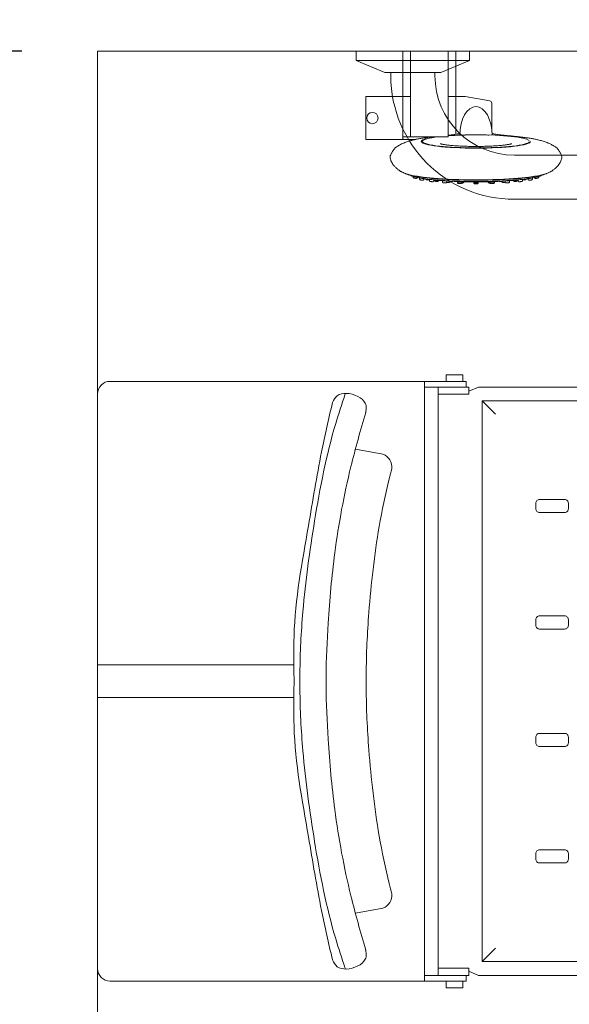
# Model space of a CAD drawing. Units: millimetres. Extents: x 1500 to 14100, y 1500 to 10410.
# Drawn here: x 3875 to 4311, y 8444 to 9225 of the extents above; entities that cross this region are included whole.
import ezdxf

# ---------------------------------------------------------------- set-up
doc = ezdxf.new("R2010")
doc.units = ezdxf.units.MM
doc.header["$PDMODE"] = 35
doc.layers.get('Defpoints').update_dxf_attribs({"lineweight": 20})
for name, color, linetype, lineweight in [('Dimensions', 7, 'Continuous', 20), ('Room', 7, 'Continuous', 20), ('Sanitary Ware', 7, 'Continuous', 20)]:
    doc.layers.add(name, color=color, linetype=linetype, lineweight=lineweight)
doc.styles.add('arial', font='arial.ttf')
doc.dimstyles.new('DIMS', dxfattribs={"dimscale": 30, "dimtxt": 3, "dimasz": 3, "dimexe": 1.5, "dimexo": 2, "dimgap": 1, "dimtad": 1, "dimdec": 1, "dimdsep": 46, "dimtxsty": 'arial', "dimcen": 0, "dimdle": 1, "dimclrd": 256, "dimclre": 256, "dimclrt": 7, "dimadec": 1, "dimazin": 2, "dimtfac": 0.666667, "dimtdec": 1, "dimtofl": 0, "dimtmove": 0, "dimatfit": 3, "dimfxl": 1, "dimtvp": 1, "dimtolj": 1, "dimtzin": 0, "dimarcsym": 0})

# ---------------------------------------------------------------- blocks, each defined once
blk = doc.blocks.new('*D1')
at = {"layer": 'Defpoints', "color": 0}
for p in [(3628.57, 9200.37), (3936.78, 9200.37), (3936.78, 7200.37)]:
    blk.add_point(p, dxfattribs=at)
at = {"layer": 'Dimensions', "lineweight": -2}
for p, q in [((3876.78, 9200.37), (3583.57, 9200.37)), ((3628.57, 7290.37), (3628.57, 9110.37)), ((3876.78, 7200.37), (3583.57, 7200.37))]:
    blk.add_line(p, q, dxfattribs=at)
at = {"layer": 'Dimensions'}
for points in [[(3613.57, 9110.37), (3643.57, 9110.37), (3628.57, 9200.37)], [(3613.57, 7290.37), (3643.57, 7290.37), (3628.57, 7200.37)]]:
    blk.add_solid(points, dxfattribs=at)
at = {"layer": 'Dimensions', "color": 7, "insert": (3552.62, 8200.37), "char_height": 90, "attachment_point": 5, "rotation": 90, "style": 'arial'}
blk.add_mtext('\\A1;2000mm', dxfattribs=at)
blk = doc.blocks.new('*D2')
at = {"layer": 'Defpoints', "color": 0}
for p in [(6136.78, 9479.88), (3936.78, 9200.37), (6136.78, 9200.37)]:
    blk.add_point(p, dxfattribs=at)
at = {"layer": 'Dimensions', "lineweight": -2}
for p, q in [((3936.78, 9260.37), (3936.78, 9524.88)), ((6136.78, 9260.37), (6136.78, 9524.88)), ((4026.78, 9479.88), (6046.78, 9479.88))]:
    blk.add_line(p, q, dxfattribs=at)
at = {"layer": 'Dimensions'}
for points in [[(4026.78, 9494.88), (4026.78, 9464.88), (3936.78, 9479.88)], [(6046.78, 9494.88), (6046.78, 9464.88), (6136.78, 9479.88)]]:
    blk.add_solid(points, dxfattribs=at)
at = {"layer": 'Dimensions', "color": 7, "insert": (5036.78, 9555.83), "char_height": 90, "attachment_point": 5, "style": 'arial'}
blk.add_mtext('\\A1;2200mm', dxfattribs=at)
blk = doc.blocks.new('BC-SIT-PLAN')
at = {"layer": 'Sanitary Ware'}
for p, q in [((-228, 0), (228, 0)), ((-12.97, 0), (-12.97, -155.68)), ((12.97, 0), (12.97, -155.68)), ((-238, -10), (-238, -292.34)), ((238, -10), (238, -292.34)), ((-238, -259.27), (238, -259.27)), ((-233.5, -259.27), (-233.5, -294.42)), ((233.5, -259.27), (233.5, -294.42)), ((-233.5, -270.01), (233.5, -270.01)), ((-238, -292.34), (-233.5, -292.34)), ((233.5, -292.34), (238, -292.34)), ((-233.5, -302.03), (-233.5, -550)), ((233.5, -302.03), (233.5, -550)), ((-222.5, -304.88), (-222.5, -550)), ((-222.5, -304.88), (222.5, -304.88)), ((-222.5, -304.88), (-211.89, -315.49)), ((222.5, -304.88), (211.89, -315.49)), ((222.5, -304.88), (222.5, -550))]:
    blk.add_line(p, q, dxfattribs=at)
for points in [[(-184.22, -204.43), (-180.18, -226.25)], [(184.22, -204.43), (180.18, -226.25)], [(-230.1, -294.42), (-227.7, -294.42), (-227.7, -270.01)], [(230.1, -294.42), (227.7, -294.42), (227.7, -270.01)], [(-238, -276.38), (-238, -276.38), (-243.28, -276.38), (-243.28, -289.63), (-238, -289.63)], [(238, -276.38), (238, -276.38), (243.28, -276.38), (243.28, -289.63), (238, -289.63)], [(-233.5, -302.03), (-230.1, -294.42), (-233.5, -294.42)], [(233.5, -302.03), (230.1, -294.42), (233.5, -294.42)]]:
    blk.add_lwpolyline(points, dxfattribs=at)
for points in [[(-136.83, -373.32), (-141.28, -373.32, -0.414214), (-144.28, -370.32), (-144.28, -350.47, -0.414214), (-141.28, -347.47), (-136.83, -347.47, -0.414214), (-133.83, -350.47), (-133.83, -370.32, -0.414214)], [(-44.38, -373.32), (-48.83, -373.32, -0.414214), (-51.83, -370.32), (-51.83, -350.47, -0.414214), (-48.83, -347.47), (-44.38, -347.47, -0.414214), (-41.38, -350.47), (-41.38, -370.32, -0.414214)], [(44.38, -373.32), (48.83, -373.32, 0.414214), (51.83, -370.32), (51.83, -350.47, 0.414214), (48.83, -347.47), (44.38, -347.47, 0.414214), (41.38, -350.47), (41.38, -370.32, 0.414214)], [(136.83, -373.32), (141.28, -373.32, 0.414214), (144.28, -370.32), (144.28, -350.47, 0.414214), (141.28, -347.47), (136.83, -347.47, 0.414214), (133.83, -350.47), (133.83, -370.32, 0.414214)]]:
    blk.add_lwpolyline(points, format="xyb", close=True, dxfattribs=at)
for centre, radius, start, end in [((-228, -10), 10, 90, 180), ((228, -10), 10, 0, 90), ((-169.73, -222.29), 11.17, 200.74204, 275.42753), ((169.73, -222.29), 11.17, 264.57247, 339.25796)]:
    blk.add_arc(centre, radius, start, end, dxfattribs=at)
for points, knots in [([(0, -155.76), (-0.63, -155.76), (-12.55, -155.77), (-54.02, -154.55), (-113.92, -165.92), (-175.73, -175.79), (-208.07, -183.21), (-221.11, -186.25)], [0, 0, 0, 0, 1.882281, 35.773537, 124.176232, 183.582846, 223.715809, 223.715809, 223.715809, 223.715809]), ([(0, -155.76), (0.63, -155.76), (12.55, -155.77), (54.02, -154.55), (113.92, -165.92), (175.73, -175.79), (208.07, -183.21), (221.11, -186.25)], [0, 0, 0, 0, 1.882281, 35.773537, 124.176232, 183.582846, 223.715809, 223.715809, 223.715809, 223.715809]), ([(0, -160.47), (-2.12, -160.47), (-20.53, -160.43), (-63.17, -162.66), (-129.39, -171.78), (-187.13, -182.8), (-219.74, -193.61), (-227.35, -196.13), (-227.7, -196.25), (-228.06, -196.37), (-228.42, -196.48)], [0, 0, 0, 0, 6.356475, 55.224043, 127.91289, 206.890563, 230.929747, 230.929747, 230.929747, 232.062067, 232.062067, 232.062067, 232.062067]), ([(0, -160.47), (2.12, -160.47), (20.53, -160.43), (63.17, -162.66), (129.39, -171.78), (187.13, -182.8), (219.74, -193.61), (227.35, -196.13), (227.7, -196.25), (228.06, -196.37), (228.42, -196.48)], [0, 0, 0, 0, 6.356475, 55.224043, 127.91289, 206.890563, 230.929747, 230.929747, 230.929747, 232.062067, 232.062067, 232.062067, 232.062067]), ([(-221.11, -186.25), (-223.21, -187.28), (-227.61, -189.44), (-229.03, -198.06), (-226.82, -205.94), (-222.18, -212.32), (-217.26, -213.17), (-214.95, -212.89), (-213.78, -212.72), (-213.36, -212.6), (-213.16, -212.55)], [0, 0, 0, 0, 6.673765, 13.930416, 23.519284, 31.486687, 35.557202, 37.777463, 38.479575, 39.09132, 39.09132, 39.09132, 39.09132]), ([(0, -181.25), (-1.08, -181.25), (-16.47, -181.23), (-50.49, -182.76), (-106.47, -187.71), (-162.41, -198.07), (-199.07, -208.45), (-213.36, -212.6)], [0, 0, 0, 0, 3.232961, 46.161694, 102.099843, 171.744542, 216.39305, 216.39305, 216.39305, 216.39305]), ([(0, -181.25), (1.08, -181.25), (16.47, -181.23), (50.49, -182.76), (106.47, -187.71), (162.41, -198.07), (199.07, -208.45), (213.36, -212.6)], [0, 0, 0, 0, 3.232961, 46.161694, 102.099843, 171.744542, 216.39305, 216.39305, 216.39305, 216.39305]), ([(221.11, -186.25), (223.21, -187.28), (227.61, -189.44), (229.03, -198.06), (226.82, -205.94), (222.18, -212.32), (217.26, -213.17), (214.95, -212.89), (213.78, -212.72), (213.36, -212.6), (213.16, -212.55)], [0, 0, 0, 0, 6.673765, 13.930416, 23.519284, 31.486687, 35.557202, 37.777463, 38.479575, 39.09132, 39.09132, 39.09132, 39.09132]), ([(0, -213.02), (-1.84, -213.01), (-20, -212.98), (-61.12, -214.97), (-113.02, -220.93), (-150.91, -228.62), (-166.02, -232.68), (-168.68, -233.41)], [0, 0, 0, 0, 5.531535, 54.472412, 123.399435, 162.0466, 170.321741, 170.321741, 170.321741, 170.321741]), ([(0, -213.02), (1.84, -213.01), (20, -212.98), (61.12, -214.97), (113.02, -220.93), (150.91, -228.62), (166.02, -232.68), (168.68, -233.41)], [0, 0, 0, 0, 5.531535, 54.472412, 123.399435, 162.0466, 170.321741, 170.321741, 170.321741, 170.321741])]:
    blk.add_open_spline(points, degree=3, knots=knots, dxfattribs=at)
blk = doc.blocks.new('COMCC-RAIL-PLAN')
at = {"layer": 'Sanitary Ware'}
for p, q in [((-45, 0), (45, 0)), ((-45, -7.24), (-45, 0)), ((45, -7.24), (45, 0)), ((45, -7.24), (-45, -7.24)), ((-22.2, -17), (-45, -7.24)), ((22.2, -17), (45, -7.24)), ((-22.2, -17), (22.2, -17)), ((-17.5, -19.5), (-17.5, -17)), ((17.5, -19.5), (17.5, -17)), ((80.5, -82.5), (519.5, -82.5)), ((80.5, -117.5), (519.5, -117.5))]:
    blk.add_line(p, q, dxfattribs=at)
for radius in [98, 63]:
    blk.add_arc((80.5, -19.5), radius, 180, 270, dxfattribs=at)
blk = doc.blocks.new('MOD-SHR-PLAN')
at = {"layer": 'Sanitary Ware'}
for p, q in [((-28.34, -36), (-47.88, -39.28)), ((-28.34, -36), (-15, -36)), ((-20.9, -65.95), (-20.9, -36)), ((15, -36), (50.45, -36)), ((20.87, -68), (20.87, -36)), ((50.45, -70), (50.45, -36)), ((-49.55, -41.25), (-49.55, -62.59)), ((-15, -68), (20.87, -68)), ((10.74, -70), (50.45, -70)), ((20.87, -68), (20.87, -70))]:
    blk.add_line(p, q, dxfattribs=at)
at = {"layer": 'Sanitary Ware', "linetype": 'Continuous'}
for p, q in [((-79.8, -72.49), (-79.8, -71.89)), ((5.82, -72.49), (5.82, -71.89)), ((-86.75, -100.01), (-86.76, -99.66)), ((-81.78, -101.49), (-81.79, -101.15)), ((-81.78, -100.93), (-81.75, -100.63)), ((-81.78, -101.19), (-81.76, -100.94)), ((-78.38, -101.45), (-78.38, -101.64)), ((4.4, -101.45), (4.41, -101.64)), ((7.8, -100.93), (7.78, -100.63)), ((7.8, -101.19), (7.78, -100.94)), ((7.8, -101.49), (7.81, -101.15)), ((12.77, -100.01), (12.78, -99.66)), ((-73.87, -102.78), (-73.88, -102.44)), ((-73.87, -102.24), (-73.86, -101.81)), ((-73.84, -101.97), (-73.85, -101.84)), ((-70.47, -102.69), (-70.48, -102.88)), ((-69.77, -102.55), (-69.77, -102.28)), ((-63.57, -103.79), (-63.58, -103.44)), ((-63.57, -103.24), (-63.55, -102.97)), ((-63.57, -103.48), (-63.54, -103.23)), ((-63.54, -102.98), (-63.54, -102.78)), ((-60.2, -103.01), (-60.2, -103.16)), ((-60.16, -103.62), (-60.17, -103.83)), ((-57.45, -103.15), (-57.46, -103.42)), ((-51.56, -104.44), (-51.58, -104.09)), ((-51.57, -104.13), (-51.54, -103.88)), ((-51.54, -103.63), (-51.54, -103.43)), ((-48.2, -103.54), (-48.2, -103.72)), ((-48.16, -104.19), (-48.17, -104.41)), ((-46.81, -103.69), (-46.82, -103.96)), ((-38.7, -104.35), (-38.69, -104.6)), ((-38.58, -103.88), (-38.58, -104.14)), ((-35.4, -104.14), (-35.39, -103.88)), ((-35.3, -104.38), (-35.31, -104.13)), ((-35.29, -104.6), (-35.28, -104.35)), ((-27.17, -103.69), (-27.16, -103.96)), ((-25.82, -104.19), (-25.81, -104.41)), ((-25.78, -103.54), (-25.78, -103.72)), ((-22.44, -103.63), (-22.44, -103.43)), ((-22.41, -104.13), (-22.44, -103.88)), ((-22.41, -104.44), (-22.4, -104.09)), ((-16.53, -103.15), (-16.52, -103.42)), ((-13.81, -103.62), (-13.81, -103.83)), ((-13.78, -103.01), (-13.77, -103.16)), ((-10.44, -102.98), (-10.43, -102.78)), ((-10.41, -103.48), (-10.44, -103.23)), ((-10.41, -103.24), (-10.43, -102.97)), ((-10.41, -103.79), (-10.4, -103.44)), ((-4.21, -102.55), (-4.2, -102.28)), ((-3.51, -102.69), (-3.5, -102.88)), ((-0.14, -101.97), (-0.13, -101.84)), ((-0.11, -102.24), (-0.12, -101.81)), ((-0.11, -102.78), (-0.1, -102.44))]:
    blk.add_line(p, q, dxfattribs=at)
at = {"layer": 'Sanitary Ware'}
for points in [[(21, -36), (21, 0), (-21, 0), (-21, -36)], [(15, -68), (15, 0), (-15, 0), (-15, -68)]]:
    blk.add_lwpolyline(points, dxfattribs=at)
blk.add_circle((45.14, -53), 4.5, dxfattribs=at)
blk.add_arc((-47.55, -41.25), 2, 99.53091, 180, dxfattribs=at)
at = {"layer": 'Sanitary Ware', "linetype": 'Continuous'}
for centre, radius, start, end in [((-76.57, -63.58), 37.24, 244.23019, 251.36858), ((-64, -11.27), 91.06, 256.06448, 263.84624), ((-9.98, -11.27), 91.06, 276.15376, 283.93552), ((2.59, -63.58), 37.24, 288.63142, 295.76981), ((-49.62, 97.31), 200.58, 263.08504, 265.94193), ((-70.84, -102.59), 0.371, 343.79344, 23.56937), ((-41.12, 201.02), 304.63, 266.18102, 267.98413), ((-51.89, -103.73), 0.348, 334.77753, 16.68493), ((-38.05, 250.76), 354.44, 268.31923, 270.1719), ((-48.54, -104.12), 0.372, 345.40705, 25.13621), ((-35.93, 250.76), 354.44, 269.8281, 271.68077), ((-34.97, -103.98), 0.35, 163.21067, 205.20993), ((-25.44, -104.12), 0.372, 154.86379, 194.59295), ((-22.09, -103.73), 0.348, 163.31507, 205.22247), ((-32.86, 201.02), 304.63, 272.01587, 273.81898), ((-24.36, 97.31), 200.58, 274.05807, 276.91496), ((-3.14, -102.59), 0.371, 156.43063, 196.20656)]:
    blk.add_arc(centre, radius, start, end, dxfattribs=at)
at = {"layer": 'Sanitary Ware'}
blk.add_ellipse((-37, -66.63), major_axis=(-0.02, 22.8), ratio=0.559501, start_param=-1.570796, end_param=1.569034, dxfattribs=at)
at = {"layer": 'Sanitary Ware', "linetype": 'Continuous', "extrusion": (0, 0, -1)}
for centre, major_axis, start_param, end_param in [((-36.99, -71.56), (42.48, 0), 3.279521, 4.712413), ((-36.99, -71.66), (-43.33, 0), 4.712366, 6.269187), ((-36.99, -72.91), (-43.09, 0), 0.097662, 0.11462), ((-36.99, -71.89), (-42.81, 0), 6.089055, 6.283185), ((-36.99, -71.56), (42.48, 0), 1.570772, 3.074769), ((-36.99, -95.32), (-57.72, 0), 4.712371, 6.025415), ((-36.99, -94.9), (58.71, 0), 1.570779, 2.788856), ((-36.99, -96.7), (54.52, 0), 1.570778, 2.812342), ((-36.99, -95.12), (57.85, 0), 1.570779, 2.660237), ((-36.99, -96.9), (-53.9, 0), 4.71237, 5.912135)]:
    blk.add_ellipse(centre, major_axis=major_axis, ratio=0.121869, start_param=start_param, end_param=end_param, dxfattribs=at)
at = {"layer": 'Sanitary Ware', "linetype": 'Continuous'}
for centre, major_axis, start_param, end_param in [((-36.99, -71.56), (-42.48, 0), 4.168333, 4.712413), ((-36.99, -71.56), (-42.48, 0), 3.279521, 3.89893), ((-36.99, -71.66), (43.33, 0), 4.712366, 6.269187), ((-36.99, -71.56), (-42.48, 0), 1.570772, 3.074769), ((-36.99, -71.89), (42.81, 0), 6.089055, 6.283185), ((-36.99, -71.89), (42.81, 0), 0, 0.170084), ((-36.99, -72.91), (43.09, 0), 0.097662, 0.11462), ((-36.99, -95.32), (57.72, 0), 4.712371, 6.025415), ((-36.99, -94.9), (-58.71, 0), 1.570779, 2.788856), ((-36.99, -95.12), (-57.85, 0), 1.570779, 2.660237), ((-36.99, -96.7), (-54.52, 0), 1.570778, 2.812342), ((-36.99, -96.9), (53.9, 0), 4.71237, 5.912135)]:
    blk.add_ellipse(centre, major_axis=major_axis, ratio=0.121869, start_param=start_param, end_param=end_param, dxfattribs=at)
for points, knots in [([(-105.03, -83.81), (-105.01, -83.57), (-104.97, -83.19), (-104.73, -82.54), (-104.42, -81.86), (-104.03, -81.13), (-103.62, -80.4), (-103.28, -79.81), (-103.08, -79.46), (-102.93, -79.2), (-102.79, -78.94), (-102.51, -78.47), (-102.25, -78.04), (-101.7, -77.39), (-101.03, -76.77), (-100.29, -76.18), (-99.31, -75.49), (-98.23, -74.82), (-96.72, -74), (-94.61, -73), (-91.91, -71.94), (-88.73, -70.96), (-85.83, -70.23), (-82.93, -69.62), (-79.94, -69.08), (-76.99, -68.64), (-74.03, -68.26), (-71.17, -67.93), (-68.42, -67.64), (-65.93, -67.38), (-63.84, -67.16), (-61.7, -66.94), (-59.18, -66.67), (-56.69, -66.39), (-54.47, -66.13), (-52.83, -65.92), (-51.69, -65.75), (-50.9, -65.61), (-50.37, -65.51), (-50.01, -65.44), (-49.82, -65.39), (-49.73, -65.37)], [0, 0, 0, 0, 0.010713, 0.0198759, 0.0276267, 0.0367574, 0.0431241, 0.0454195, 0.0472754, 0.0481116, 0.0489341, 0.0506891, 0.0550408, 0.0589253, 0.0623702, 0.0658398, 0.0697843, 0.077956, 0.0874582, 0.0981807, 0.1175021, 0.1360878, 0.1528579, 0.1679853, 0.1827603, 0.1986769, 0.2113949, 0.2256213, 0.2427362, 0.2568552, 0.2665338, 0.2785756, 0.2927714, 0.3083581, 0.3240488, 0.3407458, 0.3538182, 0.3654724, 0.3750201, 0.3834213, 0.391437, 0.391437, 0.391437, 0.391437]), ([(-36.99, -66.34), (-38.4, -66.34), (-39.84, -66.35), (-42.66, -66.39), (-44.05, -66.42), (-46.03, -66.48), (-46.62, -66.5), (-47.21, -66.52)], [0, 0, 0, 0, 0.0625, 0.0625, 0.125, 0.125, 0.1515951, 0.1515951, 0.1515951, 0.1515951]), ([(-36.99, -66.34), (-35.58, -66.34), (-34.14, -66.35), (-31.32, -66.39), (-29.93, -66.42), (-27.95, -66.48), (-27.36, -66.5), (-26.77, -66.52)], [0, 0, 0, 0, 0.0625, 0.0625, 0.125, 0.125, 0.1515951, 0.1515951, 0.1515951, 0.1515951]), ([(-15, -66.64), (-15.78, -66.56), (-17.37, -66.38), (-19.51, -66.13), (-21.15, -65.92), (-22.29, -65.75), (-23.08, -65.61), (-23.61, -65.51), (-23.98, -65.44), (-24.17, -65.39), (-24.26, -65.37)], [0.2946661, 0.2946661, 0.2946661, 0.2946661, 0.30835814, 0.32404877, 0.3407458, 0.35381819, 0.36547243, 0.37502007, 0.38342126, 0.39186579, 0.39186579, 0.39186579, 0.39186579]), ([(-5.72, -68), (-3.97, -68.22), (-2.38, -68.46), (0.62, -69.01), (1.95, -69.32), (4.12, -69.95), (4.96, -70.29), (5.79, -70.8), (6, -70.97), (6.27, -71.32), (6.35, -71.49), (6.35, -71.66)], [0.5132022, 0.5132022, 0.5132022, 0.5132022, 0.625, 0.625, 0.75, 0.75, 0.875, 0.875, 0.9375, 0.9375, 1, 1, 1, 1]), ([(31.05, -83.81), (31.03, -83.57), (30.99, -83.19), (30.76, -82.54), (30.44, -81.86), (30.05, -81.13), (29.64, -80.4), (29.3, -79.81), (29.1, -79.46), (28.95, -79.2), (28.81, -78.94), (28.53, -78.47), (28.27, -78.04), (27.72, -77.39), (27.05, -76.77), (26.31, -76.18), (25.34, -75.49), (24.25, -74.82), (22.74, -74), (20.63, -73), (17.94, -71.94), (14.75, -70.96), (11.85, -70.23), (8.95, -69.62), (5.96, -69.08), (3.01, -68.64), (0.19, -68.27), (-1.44, -68.09), (-2.21, -68)], [0, 0, 0, 0, 0.010713, 0.0198759, 0.0276267, 0.0367574, 0.0431241, 0.0454195, 0.0472754, 0.0481116, 0.0489341, 0.0506891, 0.0550408, 0.0589253, 0.0623702, 0.0658398, 0.0697843, 0.077956, 0.0874582, 0.0981807, 0.1175021, 0.1360878, 0.1528579, 0.1679853, 0.1827603, 0.1986769, 0.2113949, 0.2235942, 0.2235942, 0.2235942, 0.2235942]), ([(-65.48, -73.4), (-65.48, -73.4), (-65.44, -73.41), (-65.22, -73.48), (-64.74, -73.61), (-64.02, -73.77), (-63.06, -73.95), (-61.87, -74.15), (-60.46, -74.34), (-58.86, -74.54), (-57.06, -74.72), (-55.11, -74.9), (-53.01, -75.05), (-50.8, -75.19), (-48.51, -75.31), (-46.2, -75.4), (-44, -75.47), (-42.04, -75.51), (-40.24, -75.54), (-38.56, -75.55), (-37.53, -75.55), (-36.99, -75.56)], [0.3179898, 0.3179898, 0.3179898, 0.3179898, 0.3343029, 0.3660466, 0.3999142, 0.43581, 0.4733883, 0.5123318, 0.5523624, 0.5932415, 0.6347631, 0.6767418, 0.7189957, 0.7613163, 0.8034073, 0.8447168, 0.8838248, 0.9175597, 0.9442616, 0.9753805, 1, 1, 1, 1]), ([(-8.5, -73.4), (-8.5, -73.4), (-8.54, -73.41), (-8.76, -73.48), (-9.24, -73.61), (-9.96, -73.77), (-10.92, -73.95), (-12.11, -74.15), (-13.51, -74.34), (-15.12, -74.54), (-16.91, -74.72), (-18.87, -74.9), (-20.97, -75.05), (-23.18, -75.19), (-25.47, -75.31), (-27.78, -75.4), (-29.98, -75.47), (-31.93, -75.51), (-33.74, -75.54), (-35.41, -75.55), (-36.45, -75.55), (-36.99, -75.56)], [0.3179898, 0.3179898, 0.3179898, 0.3179898, 0.3343029, 0.3660466, 0.3999142, 0.43581, 0.4733883, 0.5123318, 0.5523624, 0.5932415, 0.6347631, 0.6767418, 0.7189957, 0.7613163, 0.8034073, 0.8447168, 0.8838248, 0.9175597, 0.9442616, 0.9753805, 1, 1, 1, 1]), ([(6.1, -71.89), (6.1, -71.54), (5.82, -71.2), (4.99, -70.69), (4.63, -70.51), (4.2, -70.34)], [0, 0, 0, 0, 0.125, 0.125, 0.1899084, 0.1899084, 0.1899084, 0.1899084]), ([(-92.06, -97.37), (-92.39, -97.26), (-93.25, -96.98), (-94.69, -96.4), (-96.02, -95.75), (-97.02, -95.15), (-97.67, -94.72), (-98.3, -94.27), (-99.32, -93.49), (-100.69, -92.31), (-102.18, -90.7), (-103.3, -89.16), (-104.11, -87.72), (-104.67, -86.28), (-104.99, -84.94), (-105, -84.18), (-105, -83.81)], [0, 0, 0, 0, 0.060296, 0.185929, 0.30643, 0.369018, 0.406924, 0.437333, 0.467058, 0.567822, 0.662251, 0.739391, 0.81044, 0.877361, 0.948718, 1, 1, 1, 1]), ([(18.08, -97.37), (18.41, -97.26), (19.28, -96.98), (20.71, -96.4), (22.04, -95.75), (23.05, -95.15), (23.69, -94.72), (24.32, -94.27), (25.34, -93.49), (26.71, -92.31), (28.2, -90.7), (29.33, -89.16), (30.13, -87.72), (30.69, -86.28), (31.01, -84.94), (31.02, -84.18), (31.02, -83.81)], [0, 0, 0, 0, 0.060296, 0.185929, 0.30643, 0.369018, 0.406924, 0.437333, 0.467058, 0.567822, 0.662251, 0.739391, 0.81044, 0.877361, 0.948718, 1, 1, 1, 1]), ([(-86.03, -99.66), (-86.07, -99.66), (-86.1, -99.66), (-86.14, -99.66), (-86.29, -99.65), (-86.42, -99.65), (-86.52, -99.66), (-86.61, -99.66), (-86.69, -99.67), (-86.73, -99.68), (-86.75, -99.68), (-86.76, -99.69), (-86.76, -99.7)], [0.8449939, 0.8449939, 0.8449939, 0.8449939, 0.8575276, 0.8575276, 0.8575276, 0.9116302, 0.9116302, 0.9116302, 0.9657242, 0.9657242, 0.9657242, 1, 1, 1, 1]), ([(-85.09, -100.85), (-85.18, -100.85), (-85.4, -100.83), (-85.77, -100.77), (-86.08, -100.71), (-86.27, -100.65), (-86.45, -100.56), (-86.61, -100.41), (-86.72, -100.22), (-86.74, -100.09), (-86.74, -100.01)], [0, 0, 0, 0, 0.101917, 0.294469, 0.492433, 0.624559, 0.722278, 0.813283, 0.909407, 1, 1, 1, 1]), ([(-83.36, -100.18), (-83.37, -100.28), (-83.39, -100.43), (-83.52, -100.61), (-83.65, -100.73), (-83.79, -100.81), (-83.93, -100.85), (-84.13, -100.88), (-84.41, -100.89), (-84.79, -100.88), (-85.01, -100.86), (-85.09, -100.85)], [0, 0, 0, 0, 0.110063, 0.198501, 0.274747, 0.344466, 0.412953, 0.498307, 0.716499, 0.904328, 1, 1, 1, 1]), ([(-80.21, -102.29), (-80.29, -102.28), (-80.5, -102.26), (-80.84, -102.21), (-81.11, -102.17), (-81.27, -102.13), (-81.42, -102.06), (-81.57, -101.96), (-81.69, -101.81), (-81.77, -101.63), (-81.77, -101.52), (-81.77, -101.48)], [0, 0, 0, 0, 0.096212, 0.285272, 0.479431, 0.610271, 0.684446, 0.757229, 0.846779, 0.949868, 1, 1, 1, 1]), ([(-75.17, -102.19), (-75.27, -102.19), (-75.48, -102.19), (-75.85, -102.16), (-76.12, -102.12), (-76.33, -102.06), (-76.52, -101.95), (-76.67, -101.79), (-76.76, -101.59), (-76.76, -101.47), (-76.76, -101.42)], [0, 0, 0, 0, 0.118115, 0.30518, 0.513255, 0.631787, 0.72664, 0.827108, 0.938325, 1, 1, 1, 1]), ([(1.19, -102.19), (1.29, -102.19), (1.51, -102.19), (1.87, -102.16), (2.14, -102.12), (2.36, -102.06), (2.54, -101.95), (2.69, -101.79), (2.79, -101.59), (2.79, -101.47), (2.78, -101.42)], [0, 0, 0, 0, 0.118115, 0.30518, 0.513255, 0.631787, 0.72664, 0.827108, 0.938325, 1, 1, 1, 1]), ([(6.23, -102.29), (6.31, -102.28), (6.52, -102.26), (6.86, -102.21), (7.13, -102.17), (7.29, -102.13), (7.45, -102.06), (7.59, -101.96), (7.71, -101.81), (7.79, -101.63), (7.79, -101.52), (7.79, -101.48)], [0, 0, 0, 0, 0.096212, 0.285272, 0.479431, 0.610271, 0.684446, 0.757229, 0.846779, 0.949868, 1, 1, 1, 1]), ([(9.38, -100.18), (9.39, -100.28), (9.41, -100.43), (9.54, -100.61), (9.67, -100.73), (9.82, -100.81), (9.95, -100.85), (10.15, -100.88), (10.43, -100.89), (10.82, -100.88), (11.03, -100.86), (11.12, -100.85)], [0, 0, 0, 0, 0.110063, 0.198501, 0.274747, 0.344466, 0.412953, 0.498307, 0.716499, 0.904328, 1, 1, 1, 1]), ([(11.12, -100.85), (11.2, -100.85), (11.42, -100.83), (11.8, -100.77), (12.1, -100.71), (12.29, -100.65), (12.47, -100.56), (12.63, -100.41), (12.74, -100.22), (12.76, -100.09), (12.77, -100.01)], [0, 0, 0, 0, 0.101917, 0.294469, 0.492433, 0.624559, 0.722278, 0.813283, 0.909407, 1, 1, 1, 1]), ([(12.05, -99.66), (12.09, -99.66), (12.13, -99.66), (12.16, -99.66), (12.31, -99.65), (12.44, -99.65), (12.54, -99.66), (12.64, -99.66), (12.71, -99.67), (12.75, -99.68), (12.77, -99.68), (12.78, -99.69), (12.78, -99.7)], [0.8449939, 0.8449939, 0.8449939, 0.8449939, 0.8575276, 0.8575276, 0.8575276, 0.9116302, 0.9116302, 0.9116302, 0.9657242, 0.9657242, 0.9657242, 1, 1, 1, 1]), ([(-78.4, -101.64), (-78.4, -101.69), (-78.4, -101.81), (-78.49, -101.99), (-78.61, -102.14), (-78.75, -102.23), (-78.88, -102.28), (-79.01, -102.31), (-79.2, -102.33), (-79.51, -102.33), (-79.92, -102.31), (-80.13, -102.29), (-80.21, -102.29)], [0, 0, 0, 0, 0.061349, 0.152453, 0.22786, 0.294222, 0.354359, 0.414536, 0.504739, 0.737719, 0.909617, 1, 1, 1, 1]), ([(-73.86, -101.93), (-73.89, -101.95), (-73.96, -102), (-74.09, -102.06), (-74.29, -102.12), (-74.57, -102.16), (-74.93, -102.19), (-75.11, -102.19), (-75.17, -102.19)], [0.2798463, 0.2798463, 0.2798463, 0.2798463, 0.3285943, 0.4086035, 0.5094895, 0.7332551, 0.9240218, 1, 1, 1, 1]), ([(-72.35, -103.52), (-72.47, -103.51), (-72.7, -103.49), (-73.04, -103.45), (-73.22, -103.42), (-73.35, -103.4), (-73.46, -103.36), (-73.59, -103.29), (-73.73, -103.16), (-73.84, -102.97), (-73.86, -102.83), (-73.87, -102.75)], [0, 0, 0, 0, 0.146247, 0.328554, 0.5217, 0.598294, 0.65276, 0.721232, 0.803525, 0.901917, 1, 1, 1, 1]), ([(-70.49, -102.88), (-70.49, -102.95), (-70.5, -103.07), (-70.59, -103.25), (-70.72, -103.39), (-70.85, -103.47), (-70.97, -103.52), (-71.08, -103.54), (-71.23, -103.56), (-71.46, -103.57), (-71.85, -103.55), (-72.17, -103.53), (-72.32, -103.52), (-72.35, -103.52)], [0, 0, 0, 0, 0.069566, 0.156562, 0.227528, 0.288714, 0.342663, 0.392378, 0.457934, 0.641486, 0.810672, 0.96605, 1, 1, 1, 1]), ([(-69.77, -102.32), (-69.77, -102.34), (-69.74, -102.36), (-69.68, -102.38), (-69.62, -102.4), (-69.53, -102.42), (-69.42, -102.44), (-69.31, -102.45), (-69.17, -102.47), (-69.02, -102.48), (-68.87, -102.49), (-68.7, -102.5), (-68.52, -102.51), (-68.35, -102.51), (-68.17, -102.52), (-67.99, -102.51), (-67.81, -102.51), (-67.63, -102.51), (-67.47, -102.5), (-67.41, -102.49), (-67.35, -102.49), (-67.29, -102.48)], [0, 0, 0, 0, 0.0537442, 0.0537442, 0.0537442, 0.1074849, 0.1074849, 0.1074849, 0.1612303, 0.1612303, 0.1612303, 0.2148903, 0.2148903, 0.2148903, 0.2686214, 0.2686214, 0.2686214, 0.3223352, 0.3223352, 0.3223352, 0.3433842, 0.3433842, 0.3433842, 0.3433842]), ([(-68.17, -103.3), (-68.29, -103.3), (-68.53, -103.3), (-68.92, -103.27), (-69.17, -103.23), (-69.42, -103.13), (-69.61, -102.97), (-69.74, -102.76), (-69.75, -102.62), (-69.76, -102.54)], [0, 0, 0, 0, 0.154219, 0.342293, 0.564682, 0.679135, 0.790268, 0.899069, 1, 1, 1, 1]), ([(-66.6, -102.53), (-66.6, -102.58), (-66.6, -102.69), (-66.68, -102.87), (-66.81, -103.02), (-66.95, -103.12), (-67.1, -103.19), (-67.32, -103.25), (-67.63, -103.28), (-67.98, -103.3), (-68.14, -103.3), (-68.17, -103.3)], [0, 0, 0, 0, 0.063155, 0.169368, 0.259324, 0.339975, 0.420269, 0.527425, 0.777824, 0.96407, 1, 1, 1, 1]), ([(-60.92, -102.96), (-61.16, -102.95), (-61.41, -102.93), (-62.22, -102.88), (-62.79, -102.83), (-63.48, -102.79), (-63.7, -102.77), (-63.83, -102.76)], [0.6892219, 0.6892219, 0.6892219, 0.6892219, 0.75, 0.75, 0.875, 0.875, 0.9568152, 0.9568152, 0.9568152, 0.9568152]), ([(-61.94, -104.47), (-61.99, -104.47), (-62.17, -104.46), (-62.47, -104.44), (-62.79, -104.41), (-62.92, -104.4), (-63.06, -104.37), (-63.18, -104.33), (-63.33, -104.25), (-63.47, -104.09), (-63.56, -103.9), (-63.56, -103.79), (-63.56, -103.74)], [0, 0, 0, 0, 0.061263, 0.229358, 0.397042, 0.583754, 0.631551, 0.67989, 0.752051, 0.846569, 0.945211, 1, 1, 1, 1]), ([(-60.18, -103.83), (-60.18, -103.86), (-60.17, -103.96), (-60.25, -104.14), (-60.36, -104.29), (-60.5, -104.39), (-60.62, -104.45), (-60.72, -104.48), (-60.81, -104.49), (-60.97, -104.51), (-61.23, -104.51), (-61.63, -104.49), (-61.84, -104.48), (-61.94, -104.47)], [0, 0, 0, 0, 0.035845, 0.132215, 0.209646, 0.275727, 0.332821, 0.380668, 0.424392, 0.494605, 0.72839, 0.891212, 1, 1, 1, 1]), ([(-59.03, -104.16), (-59.17, -104.15), (-59.43, -104.15), (-59.83, -104.11), (-60.04, -104.08), (-60.19, -104.02), (-60.21, -104.01)], [0, 0, 0, 0, 0.1773307, 0.3655439, 0.6013937, 0.6322076, 0.6322076, 0.6322076, 0.6322076]), ([(-57.47, -103.38), (-57.47, -103.44), (-57.47, -103.56), (-57.56, -103.74), (-57.69, -103.89), (-57.83, -103.99), (-57.98, -104.05), (-58.21, -104.11), (-58.53, -104.14), (-58.89, -104.16), (-59.02, -104.16), (-59.03, -104.16)], [0, 0, 0, 0, 0.072939, 0.177595, 0.26716, 0.349458, 0.429714, 0.539415, 0.80576, 0.989788, 1, 1, 1, 1]), ([(-56.24, -103.35), (-56.35, -103.35), (-56.58, -103.36), (-56.93, -103.32), (-57.19, -103.26), (-57.39, -103.15), (-57.45, -103.09), (-57.47, -103.07)], [0, 0, 0, 0, 0.1469879, 0.3526163, 0.5750924, 0.6895104, 0.7187206, 0.7187206, 0.7187206, 0.7187206]), ([(-55.51, -103.27), (-55.58, -103.29), (-55.77, -103.32), (-56.03, -103.35), (-56.2, -103.35), (-56.24, -103.35)], [0.6250416, 0.6250416, 0.6250416, 0.6250416, 0.7494989, 0.9432648, 1, 1, 1, 1]), ([(-48.3, -103.53), (-48.64, -103.53), (-49.14, -103.51), (-50.22, -103.46), (-50.78, -103.44), (-51.5, -103.43), (-51.72, -103.43), (-51.84, -103.42)], [0.6279235, 0.6279235, 0.6279235, 0.6279235, 0.75, 0.75, 0.875, 0.875, 0.9630085, 0.9630085, 0.9630085, 0.9630085]), ([(-48.18, -103.96), (-48.18, -103.97), (-48.2, -103.97), (-48.23, -103.98), (-48.28, -103.98), (-48.35, -103.99), (-48.46, -103.99), (-48.56, -103.99), (-48.69, -103.98), (-48.84, -103.98), (-48.99, -103.98), (-49.17, -103.97), (-49.35, -103.96), (-49.53, -103.96), (-49.72, -103.95), (-49.91, -103.95), (-50.1, -103.94), (-50.29, -103.93), (-50.46, -103.93), (-50.64, -103.92), (-50.81, -103.92), (-50.95, -103.91), (-51.09, -103.91), (-51.22, -103.9), (-51.31, -103.9), (-51.41, -103.9), (-51.48, -103.89), (-51.52, -103.89), (-51.54, -103.89), (-51.56, -103.88), (-51.56, -103.88)], [0.4972413, 0.4972413, 0.4972413, 0.4972413, 0.5370529, 0.5370529, 0.5370529, 0.5909371, 0.5909371, 0.5909371, 0.6451243, 0.6451243, 0.6451243, 0.6992059, 0.6992059, 0.6992059, 0.7530846, 0.7530846, 0.7530846, 0.8064822, 0.8064822, 0.8064822, 0.859516, 0.859516, 0.859516, 0.9127063, 0.9127063, 0.9127063, 0.9663563, 0.9663563, 0.9663563, 1, 1, 1, 1]), ([(-49.87, -105.07), (-49.89, -105.07), (-50.04, -105.07), (-50.33, -105.06), (-50.66, -105.04), (-50.85, -105.03), (-50.95, -105.02), (-51.04, -105.01), (-51.15, -104.98), (-51.3, -104.9), (-51.45, -104.75), (-51.55, -104.56), (-51.55, -104.43), (-51.56, -104.37)], [0, 0, 0, 0, 0.026881, 0.187123, 0.346184, 0.514123, 0.594922, 0.632193, 0.676352, 0.743268, 0.837608, 0.932498, 1, 1, 1, 1]), ([(-48.18, -104.41), (-48.18, -104.47), (-48.19, -104.6), (-48.28, -104.77), (-48.4, -104.91), (-48.53, -104.99), (-48.64, -105.04), (-48.73, -105.06), (-48.81, -105.08), (-48.93, -105.08), (-49.14, -105.09), (-49.51, -105.08), (-49.74, -105.07), (-49.87, -105.07)], [0, 0, 0, 0, 0.067747, 0.1576, 0.231338, 0.294361, 0.347707, 0.390533, 0.430217, 0.488765, 0.692207, 0.857348, 1, 1, 1, 1]), ([(-46.83, -103.92), (-46.83, -103.96), (-46.82, -104.06), (-46.9, -104.24), (-47.02, -104.4), (-47.16, -104.51), (-47.31, -104.58), (-47.5, -104.63), (-47.77, -104.67), (-48.13, -104.69), (-48.33, -104.69), (-48.41, -104.69)], [0, 0, 0, 0, 0.044843, 0.153228, 0.244007, 0.326677, 0.408065, 0.501727, 0.711542, 0.900227, 1, 1, 1, 1]), ([(-48.12, -103.9), (-47.98, -103.9), (-47.84, -103.89), (-47.71, -103.89), (-47.55, -103.88), (-47.4, -103.86), (-47.27, -103.85), (-47.15, -103.83), (-47.04, -103.82), (-46.96, -103.79), (-46.89, -103.77), (-46.84, -103.75), (-46.82, -103.73), (-46.8, -103.7), (-46.81, -103.68), (-46.85, -103.65), (-46.85, -103.65), (-46.85, -103.65), (-46.86, -103.65)], [0.2784548, 0.2784548, 0.2784548, 0.2784548, 0.3221957, 0.3221957, 0.3221957, 0.3759275, 0.3759275, 0.3759275, 0.429556, 0.429556, 0.429556, 0.4832907, 0.4832907, 0.4832907, 0.5369184, 0.5369184, 0.5369184, 0.5386455, 0.5386455, 0.5386455, 0.5386455]), ([(-45.82, -103.6), (-45.86, -103.62), (-45.97, -103.68), (-46.2, -103.76), (-46.49, -103.8), (-46.72, -103.82), (-46.8, -103.82)], [0.3645235, 0.3645235, 0.3645235, 0.3645235, 0.4401688, 0.5723142, 0.8167694, 0.9254475, 0.9254475, 0.9254475, 0.9254475]), ([(-35.28, -104.38), (-35.29, -104.39), (-35.33, -104.4), (-35.4, -104.4), (-35.47, -104.4), (-35.57, -104.4), (-35.7, -104.4), (-35.82, -104.4), (-35.98, -104.4), (-36.14, -104.4), (-36.31, -104.4), (-36.49, -104.4), (-36.68, -104.4), (-36.87, -104.4), (-37.06, -104.4), (-37.25, -104.4), (-37.44, -104.4), (-37.62, -104.4), (-37.79, -104.4), (-37.96, -104.4), (-38.11, -104.4), (-38.24, -104.4), (-38.37, -104.4), (-38.48, -104.4), (-38.55, -104.4), (-38.63, -104.4), (-38.68, -104.39), (-38.69, -104.39), (-38.69, -104.39), (-38.69, -104.38), (-38.69, -104.38)], [0, 0, 0, 0, 0.0540948, 0.0540948, 0.0540948, 0.1081885, 0.1081885, 0.1081885, 0.1622641, 0.1622641, 0.1622641, 0.2161146, 0.2161146, 0.2161146, 0.2694286, 0.2694286, 0.2694286, 0.3224165, 0.3224165, 0.3224165, 0.3756379, 0.3756379, 0.3756379, 0.4293811, 0.4293811, 0.4293811, 0.4834796, 0.4834796, 0.4834796, 0.4948958, 0.4948958, 0.4948958, 0.4948958]), ([(-38.67, -104.13), (-38.68, -104.14), (-38.66, -104.14), (-38.63, -104.14), (-38.58, -104.14), (-38.5, -104.15), (-38.4, -104.15), (-38.3, -104.15), (-38.16, -104.15), (-38.01, -104.15), (-37.86, -104.15), (-37.69, -104.15), (-37.51, -104.15), (-37.33, -104.15), (-37.14, -104.15), (-36.95, -104.15), (-36.76, -104.15), (-36.57, -104.15), (-36.4, -104.15), (-36.22, -104.15), (-36.06, -104.15), (-35.91, -104.15), (-35.77, -104.15), (-35.64, -104.15), (-35.55, -104.15), (-35.45, -104.15), (-35.38, -104.14), (-35.34, -104.14), (-35.31, -104.14), (-35.3, -104.13), (-35.3, -104.13)], [0.4977378, 0.4977378, 0.4977378, 0.4977378, 0.536973, 0.536973, 0.536973, 0.5910761, 0.5910761, 0.5910761, 0.645243, 0.645243, 0.645243, 0.6991796, 0.6991796, 0.6991796, 0.7526315, 0.7526315, 0.7526315, 0.8057671, 0.8057671, 0.8057671, 0.858906, 0.858906, 0.858906, 0.9123604, 0.9123604, 0.9123604, 0.9663447, 0.9663447, 0.9663447, 1, 1, 1, 1]), ([(-38.68, -104.6), (-38.68, -104.65), (-38.68, -104.76), (-38.6, -104.93), (-38.48, -105.07), (-38.35, -105.17), (-38.24, -105.22), (-38.15, -105.24), (-38.08, -105.25), (-38.01, -105.26), (-37.89, -105.27), (-37.67, -105.27), (-37.37, -105.27), (-37.21, -105.27), (-37.16, -105.27)], [0, 0, 0, 0, 0.060018, 0.156839, 0.23588, 0.303102, 0.359637, 0.403994, 0.439286, 0.483885, 0.579639, 0.773646, 0.940985, 1, 1, 1, 1]), ([(-38.58, -104.11), (-38.58, -104.11), (-38.59, -104.19), (-38.54, -104.32), (-38.49, -104.43), (-38.47, -104.46)], [0, 0, 0, 0, 0.0037368, 0.1268788, 0.1752175, 0.1752175, 0.1752175, 0.1752175]), ([(-35.39, -103.89), (-35.39, -103.92), (-35.42, -103.94), (-35.48, -103.96), (-35.54, -103.98), (-35.63, -104), (-35.74, -104.02), (-35.85, -104.03), (-35.99, -104.05), (-36.14, -104.06), (-36.29, -104.07), (-36.46, -104.08), (-36.63, -104.08), (-36.81, -104.08), (-36.99, -104.09), (-37.17, -104.08), (-37.34, -104.08), (-37.52, -104.08), (-37.68, -104.07), (-37.84, -104.06), (-37.99, -104.05), (-38.12, -104.03), (-38.24, -104.02), (-38.35, -104), (-38.43, -103.98), (-38.5, -103.96), (-38.56, -103.94), (-38.57, -103.92), (-38.58, -103.91), (-38.58, -103.9), (-38.58, -103.89)], [0, 0, 0, 0, 0.0536622, 0.0536622, 0.0536622, 0.1073269, 0.1073269, 0.1073269, 0.1609912, 0.1609912, 0.1609912, 0.2147018, 0.2147018, 0.2147018, 0.2684444, 0.2684444, 0.2684444, 0.3220884, 0.3220884, 0.3220884, 0.3758213, 0.3758213, 0.3758213, 0.4295126, 0.4295126, 0.4295126, 0.4832538, 0.4832538, 0.4832538, 0.4999761, 0.4999761, 0.4999761, 0.4999761]), ([(-37.16, -105.27), (-37.07, -105.27), (-36.86, -105.27), (-36.51, -105.27), (-36.18, -105.27), (-36.01, -105.26), (-35.9, -105.25), (-35.78, -105.23), (-35.66, -105.19), (-35.51, -105.09), (-35.37, -104.92), (-35.29, -104.7), (-35.28, -104.5), (-35.31, -104.42), (-35.32, -104.4)], [0, 0, 0, 0, 0.092743, 0.229931, 0.369712, 0.521044, 0.584841, 0.619991, 0.670301, 0.731747, 0.810468, 0.89537, 0.982341, 1, 1, 1, 1]), ([(-35.45, -104.35), (-35.44, -104.33), (-35.42, -104.25), (-35.41, -104.18), (-35.41, -104.1)], [0.88944, 0.88944, 0.88944, 0.88944, 0.9116429, 1, 1, 1, 1]), ([(-28.16, -103.6), (-28.12, -103.62), (-28.01, -103.68), (-27.78, -103.76), (-27.49, -103.8), (-27.26, -103.82), (-27.18, -103.82)], [0.3645235, 0.3645235, 0.3645235, 0.3645235, 0.4401688, 0.5723142, 0.8167694, 0.9254475, 0.9254475, 0.9254475, 0.9254475]), ([(-25.86, -103.9), (-26, -103.9), (-26.14, -103.89), (-26.27, -103.89), (-26.43, -103.88), (-26.58, -103.86), (-26.71, -103.85), (-26.83, -103.83), (-26.94, -103.82), (-27.01, -103.79), (-27.09, -103.77), (-27.14, -103.75), (-27.16, -103.73), (-27.18, -103.7), (-27.17, -103.68), (-27.13, -103.65), (-27.13, -103.65), (-27.12, -103.65), (-27.12, -103.65)], [0.2784548, 0.2784548, 0.2784548, 0.2784548, 0.3221957, 0.3221957, 0.3221957, 0.3759275, 0.3759275, 0.3759275, 0.429556, 0.429556, 0.429556, 0.4832907, 0.4832907, 0.4832907, 0.5369184, 0.5369184, 0.5369184, 0.5386455, 0.5386455, 0.5386455, 0.5386455]), ([(-27.15, -103.92), (-27.15, -103.96), (-27.16, -104.06), (-27.08, -104.24), (-26.96, -104.4), (-26.82, -104.51), (-26.67, -104.58), (-26.47, -104.63), (-26.21, -104.67), (-25.85, -104.69), (-25.65, -104.69), (-25.57, -104.69)], [0, 0, 0, 0, 0.044843, 0.153228, 0.244007, 0.326677, 0.408065, 0.501727, 0.711542, 0.900227, 1, 1, 1, 1]), ([(-25.8, -103.96), (-25.8, -103.97), (-25.78, -103.97), (-25.75, -103.98), (-25.7, -103.98), (-25.63, -103.99), (-25.52, -103.99), (-25.42, -103.99), (-25.29, -103.98), (-25.13, -103.98), (-24.98, -103.98), (-24.81, -103.97), (-24.63, -103.96), (-24.45, -103.96), (-24.26, -103.95), (-24.07, -103.95), (-23.88, -103.94), (-23.69, -103.93), (-23.51, -103.93), (-23.34, -103.92), (-23.17, -103.92), (-23.03, -103.91), (-22.89, -103.91), (-22.76, -103.9), (-22.66, -103.9), (-22.57, -103.9), (-22.5, -103.89), (-22.46, -103.89), (-22.43, -103.89), (-22.42, -103.88), (-22.42, -103.88)], [0.4972413, 0.4972413, 0.4972413, 0.4972413, 0.5370529, 0.5370529, 0.5370529, 0.5909371, 0.5909371, 0.5909371, 0.6451243, 0.6451243, 0.6451243, 0.6992059, 0.6992059, 0.6992059, 0.7530846, 0.7530846, 0.7530846, 0.8064822, 0.8064822, 0.8064822, 0.859516, 0.859516, 0.859516, 0.9127063, 0.9127063, 0.9127063, 0.9663563, 0.9663563, 0.9663563, 1, 1, 1, 1]), ([(-25.8, -104.41), (-25.8, -104.47), (-25.79, -104.6), (-25.7, -104.77), (-25.58, -104.91), (-25.45, -104.99), (-25.34, -105.04), (-25.24, -105.06), (-25.17, -105.08), (-25.05, -105.08), (-24.84, -105.09), (-24.47, -105.08), (-24.24, -105.07), (-24.11, -105.07)], [0, 0, 0, 0, 0.067747, 0.1576, 0.231338, 0.294361, 0.347707, 0.390533, 0.430217, 0.488765, 0.692207, 0.857348, 1, 1, 1, 1]), ([(-25.68, -103.53), (-25.34, -103.53), (-24.84, -103.51), (-23.76, -103.46), (-23.19, -103.44), (-22.48, -103.43), (-22.26, -103.43), (-22.13, -103.42)], [0.6279235, 0.6279235, 0.6279235, 0.6279235, 0.75, 0.75, 0.875, 0.875, 0.9630085, 0.9630085, 0.9630085, 0.9630085]), ([(-24.11, -105.07), (-24.08, -105.07), (-23.94, -105.07), (-23.65, -105.06), (-23.32, -105.04), (-23.13, -105.03), (-23.03, -105.02), (-22.94, -105.01), (-22.83, -104.98), (-22.68, -104.9), (-22.53, -104.75), (-22.43, -104.56), (-22.42, -104.43), (-22.42, -104.37)], [0, 0, 0, 0, 0.026881, 0.187123, 0.346184, 0.514123, 0.594922, 0.632193, 0.676352, 0.743268, 0.837608, 0.932498, 1, 1, 1, 1]), ([(-18.47, -103.27), (-18.4, -103.29), (-18.21, -103.32), (-17.94, -103.35), (-17.78, -103.35), (-17.74, -103.35)], [0.6250416, 0.6250416, 0.6250416, 0.6250416, 0.7494989, 0.9432648, 1, 1, 1, 1]), ([(-17.74, -103.35), (-17.63, -103.35), (-17.4, -103.36), (-17.05, -103.32), (-16.79, -103.26), (-16.59, -103.15), (-16.52, -103.09), (-16.51, -103.07)], [0, 0, 0, 0, 0.1469879, 0.3526163, 0.5750924, 0.6895104, 0.7187206, 0.7187206, 0.7187206, 0.7187206]), ([(-16.51, -103.38), (-16.51, -103.44), (-16.51, -103.56), (-16.42, -103.74), (-16.29, -103.89), (-16.15, -103.99), (-16, -104.05), (-15.77, -104.11), (-15.44, -104.14), (-15.09, -104.16), (-14.96, -104.16), (-14.95, -104.16)], [0, 0, 0, 0, 0.072939, 0.177595, 0.26716, 0.349458, 0.429714, 0.539415, 0.80576, 0.989788, 1, 1, 1, 1]), ([(-14.95, -104.16), (-14.81, -104.15), (-14.55, -104.15), (-14.15, -104.11), (-13.94, -104.08), (-13.79, -104.02), (-13.77, -104.01)], [0, 0, 0, 0, 0.1773307, 0.3655439, 0.6013937, 0.6322076, 0.6322076, 0.6322076, 0.6322076]), ([(-13.8, -103.83), (-13.8, -103.86), (-13.8, -103.96), (-13.73, -104.14), (-13.61, -104.29), (-13.48, -104.39), (-13.36, -104.45), (-13.25, -104.48), (-13.17, -104.49), (-13.01, -104.51), (-12.75, -104.51), (-12.35, -104.49), (-12.14, -104.48), (-12.04, -104.47)], [0, 0, 0, 0, 0.035845, 0.132215, 0.209646, 0.275727, 0.332821, 0.380668, 0.424392, 0.494605, 0.72839, 0.891212, 1, 1, 1, 1]), ([(-13.06, -102.96), (-12.82, -102.95), (-12.57, -102.93), (-11.76, -102.88), (-11.19, -102.83), (-10.49, -102.79), (-10.28, -102.77), (-10.15, -102.76)], [0.6892219, 0.6892219, 0.6892219, 0.6892219, 0.75, 0.75, 0.875, 0.875, 0.9568152, 0.9568152, 0.9568152, 0.9568152]), ([(-12.04, -104.47), (-11.98, -104.47), (-11.81, -104.46), (-11.5, -104.44), (-11.19, -104.41), (-11.06, -104.4), (-10.92, -104.37), (-10.8, -104.33), (-10.65, -104.25), (-10.51, -104.09), (-10.42, -103.9), (-10.42, -103.79), (-10.42, -103.74)], [0, 0, 0, 0, 0.061263, 0.229358, 0.397042, 0.583754, 0.631551, 0.67989, 0.752051, 0.846569, 0.945211, 1, 1, 1, 1]), ([(-7.38, -102.53), (-7.38, -102.58), (-7.38, -102.69), (-7.29, -102.87), (-7.17, -103.02), (-7.03, -103.12), (-6.88, -103.19), (-6.66, -103.25), (-6.35, -103.28), (-5.99, -103.3), (-5.84, -103.3), (-5.81, -103.3)], [0, 0, 0, 0, 0.063155, 0.169368, 0.259324, 0.339975, 0.420269, 0.527425, 0.777824, 0.96407, 1, 1, 1, 1]), ([(-4.2, -102.32), (-4.21, -102.34), (-4.24, -102.36), (-4.3, -102.38), (-4.36, -102.4), (-4.45, -102.42), (-4.56, -102.44), (-4.67, -102.45), (-4.81, -102.47), (-4.96, -102.48), (-5.11, -102.49), (-5.28, -102.5), (-5.46, -102.51), (-5.63, -102.51), (-5.81, -102.52), (-5.99, -102.51), (-6.17, -102.51), (-6.34, -102.51), (-6.5, -102.5), (-6.57, -102.49), (-6.63, -102.49), (-6.69, -102.48)], [0, 0, 0, 0, 0.0537442, 0.0537442, 0.0537442, 0.1074849, 0.1074849, 0.1074849, 0.1612303, 0.1612303, 0.1612303, 0.2148903, 0.2148903, 0.2148903, 0.2686214, 0.2686214, 0.2686214, 0.3223352, 0.3223352, 0.3223352, 0.3433842, 0.3433842, 0.3433842, 0.3433842]), ([(-5.81, -103.3), (-5.69, -103.3), (-5.45, -103.3), (-5.06, -103.27), (-4.81, -103.23), (-4.55, -103.13), (-4.37, -102.97), (-4.24, -102.76), (-4.22, -102.62), (-4.22, -102.54)], [0, 0, 0, 0, 0.154219, 0.342293, 0.564682, 0.679135, 0.790268, 0.899069, 1, 1, 1, 1]), ([(-3.49, -102.88), (-3.49, -102.95), (-3.48, -103.07), (-3.39, -103.25), (-3.26, -103.39), (-3.13, -103.47), (-3.01, -103.52), (-2.9, -103.54), (-2.74, -103.56), (-2.52, -103.57), (-2.13, -103.55), (-1.81, -103.53), (-1.66, -103.52), (-1.63, -103.52)], [0, 0, 0, 0, 0.069566, 0.156562, 0.227528, 0.288714, 0.342663, 0.392378, 0.457934, 0.641486, 0.810672, 0.96605, 1, 1, 1, 1]), ([(-1.63, -103.52), (-1.51, -103.51), (-1.28, -103.49), (-0.94, -103.45), (-0.76, -103.42), (-0.63, -103.4), (-0.52, -103.36), (-0.38, -103.29), (-0.25, -103.16), (-0.14, -102.97), (-0.12, -102.83), (-0.11, -102.75)], [0, 0, 0, 0, 0.146247, 0.328554, 0.5217, 0.598294, 0.65276, 0.721232, 0.803525, 0.901917, 1, 1, 1, 1]), ([(-0.12, -101.93), (-0.09, -101.95), (-0.02, -102), (0.11, -102.06), (0.31, -102.12), (0.59, -102.16), (0.95, -102.19), (1.13, -102.19), (1.19, -102.19)], [0.2798463, 0.2798463, 0.2798463, 0.2798463, 0.3285943, 0.4086035, 0.5094895, 0.7332551, 0.9240218, 1, 1, 1, 1]), ([(4.42, -101.64), (4.42, -101.69), (4.42, -101.81), (4.51, -101.99), (4.64, -102.14), (4.77, -102.23), (4.9, -102.28), (5.03, -102.31), (5.22, -102.33), (5.53, -102.33), (5.94, -102.31), (6.15, -102.29), (6.23, -102.29)], [0, 0, 0, 0, 0.061349, 0.152453, 0.22786, 0.294222, 0.354359, 0.414536, 0.504739, 0.737719, 0.909617, 1, 1, 1, 1])]:
    blk.add_open_spline(points, degree=3, knots=knots, dxfattribs=at)
for points in [[(-36.99, -66.34), (-36.99, -66.34), (-36.99, -66.34), (-36.99, -66.34)], [(-36.99, -75.56), (-36.99, -75.56), (-36.99, -75.56), (-36.99, -75.56)], [(-78.4, -101.2), (-78.39, -101.21), (-78.39, -101.3), (-78.4, -101.46)], [(4.42, -101.2), (4.41, -101.21), (4.41, -101.3), (4.42, -101.46)], [(-73.6, -101.83), (-73.79, -101.81), (-73.94, -101.79), (-74.06, -101.77)], [(-73.88, -102.48), (-73.89, -102.46), (-73.88, -102.38), (-73.84, -102.23)], [(-70.49, -102.19), (-70.51, -102.33), (-70.5, -102.42), (-70.48, -102.44)], [(-60.18, -103.13), (-60.2, -103.27), (-60.2, -103.35), (-60.18, -103.38)], [(-60.2, -103.39), (-60.16, -103.51), (-60.15, -103.59), (-60.17, -103.64)], [(-48.18, -103.71), (-48.2, -103.82), (-48.2, -103.91), (-48.17, -103.95)], [(-38.67, -104.13), (-38.69, -104.14), (-38.69, -104.23), (-38.68, -104.38)], [(-38.67, -103.87), (-38.66, -104.01), (-38.66, -104.09), (-38.68, -104.12)], [(-35.4, -104.11), (-35.4, -104.1), (-35.4, -104.09), (-35.41, -104.09)], [(-35.29, -104.6), (-35.29, -104.59), (-35.3, -104.59), (-35.31, -104.58)], [(-25.8, -103.71), (-25.77, -103.82), (-25.78, -103.91), (-25.81, -103.95)], [(-13.78, -103.39), (-13.82, -103.51), (-13.82, -103.59), (-13.8, -103.64)], [(-13.8, -103.13), (-13.78, -103.27), (-13.78, -103.35), (-13.8, -103.38)], [(-3.49, -102.19), (-3.47, -102.33), (-3.47, -102.42), (-3.49, -102.44)], [(-0.38, -101.83), (-0.19, -101.81), (-0.03, -101.79), (0.08, -101.77)], [(-0.1, -102.48), (-0.09, -102.46), (-0.1, -102.38), (-0.13, -102.23)]]:
    blk.add_open_spline(points, degree=3, dxfattribs=at)

msp = doc.modelspace()

# ---------------------------------------------------------------- linework, layer by layer
at = {"layer": 'Room'}
msp.add_lwpolyline([(5136.78, 7200.37), (3936.78, 7200.37), (3936.78, 9200.37), (6136.78, 9200.37), (6136.78, 7200.37), (6036.78, 7200.37)], dxfattribs=at)

# ---------------------------------------------------------------- block references
at = {"layer": 'Sanitary Ware'}
msp.add_blockref('COMCC-RAIL-PLAN', (4186.78, 9200.37), dxfattribs=at)
at = {"layer": 'Sanitary Ware', "xscale": -1}
msp.add_blockref('MOD-SHR-PLAN', (4199.83, 9200.37), dxfattribs=at)
at = {"layer": 'Sanitary Ware', "rotation": 90}
msp.add_blockref('BC-SIT-PLAN', (3936.78, 8700.37), dxfattribs=at)

# ---------------------------------------------------------------- dimensions: what is measured, and where the dimension line sits
at = {"layer": 'Dimensions'}
for base, p1, p2, angle, picture, middle in [((6136.78, 9479.88), (3936.78, 9200.37), (6136.78, 9200.37), 180, '*D2', (5036.78, 9555.83)), ((3628.57, 9200.37), (3936.78, 7200.37), (3936.78, 9200.37), 90, '*D1', (3552.62, 8200.37))]:
    dim = msp.add_linear_dim(base=base, p1=p1, p2=p2, angle=angle, text='<>mm', dimstyle='DIMS', dxfattribs=at)
    dim.commit()
    dim.dimension.update_dxf_attribs({"geometry": picture, "text_midpoint": middle})

doc.saveas('drawing.dxf')
